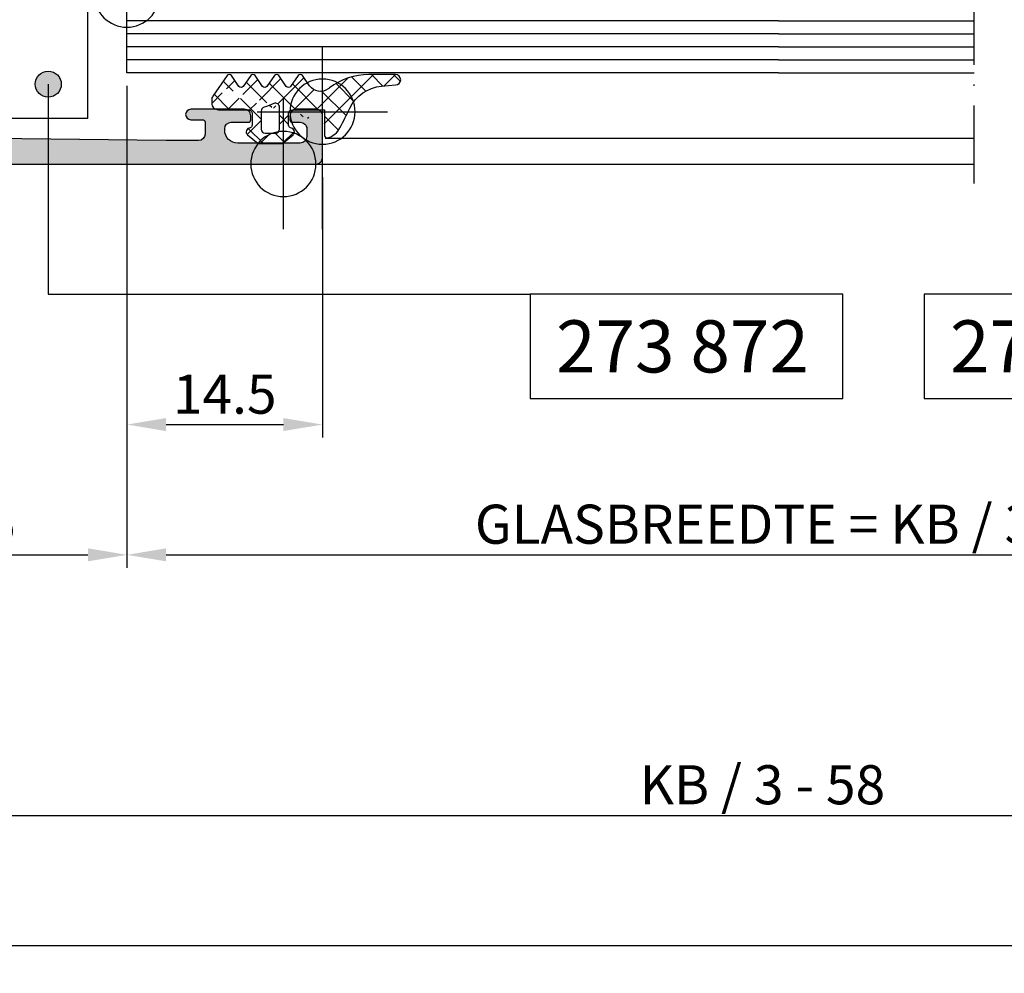
# Model space of a CAD drawing. Extents: x -538 to 8152, y -529 to 1760.
# Drawn here: x -485 to -409, y -117 to -44 of the extents above; entities that cross this region are included whole.
import ezdxf

# ---------------------------------------------------------------- set-up
doc = ezdxf.new("R2010")
doc.units = 0
doc.header["$PDMODE"] = 2
doc.header["$PDSIZE"] = 5
doc.linetypes.add('ACAD_ISO10W100', pattern=[18, 12, -3, 0, -3])
doc.layers.get('0').update_dxf_attribs({"color": 31, "linetype": 'ZIGZAG'})
doc.layers.get('DEFPOINTS').update_dxf_attribs({"color": 31, "linetype": 'ZIGZAG'})
doc.layers.add('RE_CONS', color=3, linetype='ZIGZAG', plot=False)
for name, color, linetype in [('RE_DIM1', 7, 'CONTINUOUS'), ('RE_DRAW1', 31, 'ZIGZAG'), ('RE_HATCH', 31, 'CONTINUOUS'), ('RE_TXT', 31, 'ZIGZAG')]:
    doc.layers.add(name, color=color, linetype=linetype)
doc.styles.add('ALCOA1', font='ARIAL.TTF')
doc.styles.add('REYNOLDS1', font='ARIAL.TTF')
doc.linetypes.add('ZIGZAG', pattern='A,0.00254,-5.08,[131,ltypeshp.shx,S=5.08,R=0,X=-5.08,Y=0],-10.16,[131,ltypeshp.shx,S=5.08,R=180,X=5.08,Y=0],-5.08', length=20.32254)
doc.dimstyles.new('ALCOA1', dxfattribs={"dimscale": 0, "dimtxt": 3, "dimasz": 3, "dimexe": 1, "dimexo": 1, "dimgap": 0.8, "dimtad": 1, "dimdec": 1, "dimdsep": 46, "dimtxsty": 'ALCOA1', "dimcen": 2.5, "dimclrd": 7, "dimclre": 7, "dimclrt": 2, "dimadec": 0, "dimazin": 0, "dimtfac": 0.7, "dimtdec": 1, "dimtmove": 0, "dimatfit": 3, "dimfxl": 0, "dimtolj": 1, "dimtzin": 0, "dimarcsym": 0})

# ---------------------------------------------------------------- blocks, each defined once
blk = doc.blocks.new('*D23')
at = {"layer": 'DEFPOINTS', "color": 0, "linetype": 'Continuous', "ltscale": 0.25}
for p in [(-476.6936801679764, -48.32231077547601), (-369.1919455889504, -48.32231077547684), (-369.1919455889504, -85.32231077547553)]:
    blk.add_point(p, dxfattribs=at)
at = {"layer": 'RE_DIM1', "color": 7, "linetype": 'Continuous', "lineweight": -2, "ltscale": 0.25}
for p, q in [((-476.6936801679764, -49.32231077547601), (-476.6936801679764, -86.32231077547553)), ((-369.1919455889504, -49.32231077547684), (-369.1919455889504, -86.32231077547553)), ((-473.6936801679764, -85.32231077547553), (-372.1919455889504, -85.32231077547553))]:
    blk.add_line(p, q, dxfattribs=at)
at = {"layer": 'RE_DIM1', "color": 7, "linetype": 'Continuous', "ltscale": 0.25}
for points in [[(-473.6936801679764, -84.82231077547553), (-473.6936801679764, -85.82231077547553), (-476.6936801679764, -85.32231077547553)], [(-372.1919455889504, -84.82231077547553), (-372.1919455889504, -85.82231077547553), (-369.1919455889504, -85.32231077547553)]]:
    blk.add_solid(points, dxfattribs=at)
at = {"layer": 'RE_DIM1', "color": 2, "linetype": 'Continuous', "ltscale": 0.25, "insert": (-422.9428128784634, -82.97012796510718), "char_height": 3, "attachment_point": 5, "style": 'ALCOA1'}
blk.add_mtext('\\A1;GLASBREEDTE = KB / 3 - 98.5', dxfattribs=at)
blk = doc.blocks.new('*D25')
at = {"layer": 'DEFPOINTS', "color": 0, "linetype": 'Continuous', "ltscale": 0.25}
for p in [(-476.6936801679764, -48.32231077547601), (-461.6936801679763, -55.32231077547601), (-461.6936801679763, -75.32231077547553)]:
    blk.add_point(p, dxfattribs=at)
at = {"layer": 'RE_DIM1', "color": 7, "linetype": 'Continuous', "lineweight": -2, "ltscale": 0.25}
for p, q in [((-476.6936801679764, -49.32231077547601), (-476.6936801679764, -76.32231077547553)), ((-461.6936801679763, -56.32231077547601), (-461.6936801679763, -76.32231077547553)), ((-473.6936801679764, -75.32231077547553), (-464.6936801679763, -75.32231077547553))]:
    blk.add_line(p, q, dxfattribs=at)
at = {"layer": 'RE_DIM1', "color": 7, "linetype": 'Continuous', "ltscale": 0.25}
for points in [[(-473.6936801679764, -74.82231077547553), (-473.6936801679764, -75.82231077547553), (-476.6936801679764, -75.32231077547553)], [(-464.6936801679763, -74.82231077547553), (-464.6936801679763, -75.82231077547553), (-461.6936801679763, -75.32231077547553)]]:
    blk.add_solid(points, dxfattribs=at)
at = {"layer": 'RE_DIM1', "color": 2, "linetype": 'Continuous', "ltscale": 0.25, "insert": (-469.1936801679764, -72.99059181231046), "char_height": 3, "attachment_point": 5, "style": 'ALCOA1'}
blk.add_mtext('\\A1;14.5', dxfattribs=at)
blk = doc.blocks.new('refpunten1')
at = {"layer": 'RE_CONS', "color": 3}
blk.add_point((0, 0), dxfattribs=at)
blk = doc.blocks.new('A$C131C4D2B')
at = {"layer": 'RE_DRAW1', "color": 7, "linetype": 'Continuous'}
for p, q in [((1.000000000000114, -50), (1, 0)), ((2.000000000000114, -50), (2, 0)), ((3.000000000000114, -50), (3, 0))]:
    blk.add_line(p, q, dxfattribs=at)
at = {"layer": 'RE_DRAW1', "color": 2, "linetype": 'Continuous'}
blk.add_lwpolyline([(1.13686837721616e-13, -50), (0, 0), (4, 0), (4.000000000000114, -50)], dxfattribs=at)
at = {"layer": 'RE_CONS', "color": 3, "linetype": 'Continuous', "extrusion": (0, 0, -1), "zscale": -1, "rotation": 180}
for p in [(0, 0), (-4, 0)]:
    blk.add_blockref('refpunten1', p, dxfattribs=at)
blk = doc.blocks.new('refpunten2')
at = {"layer": 'RE_CONS', "color": 3}
blk.add_circle((0, 0), 2.5, dxfattribs=at)
blk = doc.blocks.new('A$C0AC02654')
at = {"layer": 'RE_DRAW1', "color": 7, "linetype": 'Continuous'}
for p, q in [((8.000000000000114, -37.99999999999994), (8, 12.00000000000006)), ((9.000000000000114, -37.99999999999994), (9, 12.00000000000006)), ((10.00000000000011, -37.99999999999994), (10, 12.00000000000006)), ((11.00000000000011, -37.99999999999994), (11, 12.00000000000006)), ((12.00000000000011, -37.99999999999994), (12, 12.00000000000006))]:
    blk.add_line(p, q, dxfattribs=at)
at = {"layer": 'RE_DRAW1', "color": 2, "linetype": 'Continuous'}
blk.add_lwpolyline([(7.000000000000114, -37.99999999999994), (7, 12.00000000000006), (13, 12.00000000000006), (13.00000000000011, -37.99999999999994)], dxfattribs=at)
at = {"layer": 'RE_CONS', "color": 3, "linetype": 'Continuous', "extrusion": (0, 0, -1), "zscale": -1, "rotation": 180}
for name, p in [('refpunten1', (-13, 12.00000000000006)), ('refpunten2', (0, 0)), ('refpunten1', (0, 0))]:
    blk.add_blockref(name, p, dxfattribs=at)
blk = doc.blocks.new('CA15block')
at = {"layer": 'RE_HATCH', "linetype": 'Continuous'}
h = blk.add_hatch(color=2, dxfattribs=at)
h.paths.add_polyline_path([(2.000000000000085, 7.5), (5.684341886080801e-14, 9.500000000000028), (-2.842170943040401e-14, 14.5), (6.30000000000004, 14.5), (7.5, 13.30000000000001), (8.699999999999989, 14.5), (15, 14.49999999999997), (15, 9.5), (13.00000000000009, 7.5)])
h.paths.add_polyline_path([(13, 9.500000000000028), (13, 8.500000000000028), (2, 8.500000000000028), (2, 9.500000000000028), (1, 9.500000000000028), (1, 13.00000000000003), (14.00000000000003, 13.00000000000003), (14, 9.500000000000028)], flags=16)
at = {"color": 7, "linetype": 'Continuous'}
for p, q in [((0, 8.999999999999972), (0.5000000000001137, 8.999999999999972)), ((0, 8.399999999999977), (1.100000000000108, 8.399999999999977)), ((13.90000000000003, 8.399999999999977), (15, 8.399999999999977)), ((14.5, 8.999999999999972), (15, 8.999999999999972)), ((0, 7.799999999999983), (1.700000000000102, 7.799999999999983)), ((13.30000000000007, 7.799999999999983), (15, 7.799999999999983)), ((0, 7.199999999999989), (15, 7.199999999999989)), ((0, 6.599999999999994), (15, 6.599999999999994)), ((0, 5.999999999999972), (15, 5.999999999999972)), ((0, 5.399999999999977), (15, 5.399999999999977)), ((0, 4.799999999999983), (15, 4.799999999999983)), ((0, 4.199999999999989), (15, 4.199999999999989)), ((0, 3.599999999999994), (15, 3.599999999999994)), ((0, 3), (15, 3)), ((0, 2.400000000000006), (15, 2.400000000000006)), ((0, 1.799999999999983), (15, 1.799999999999983)), ((0, 1.199999999999989), (15, 1.199999999999989)), ((0, 0.5999999999999943), (15, 0.5999999999999943))]:
    blk.add_line(p, q, dxfattribs=at)
at = {"color": 2, "linetype": 'Continuous'}
blk.add_line((0, 0), (15, 0), dxfattribs=at)
at = {"color": 7, "linetype": 'Continuous'}
for centre in [(2.625, 12.19999900000002), (4.25, 12.19999900000002), (5.875, 12.19999900000002), (7.498778000000016, 12.19999900000005), (9.125, 12.19999900000002), (10.75, 12.19999900000002), (12.37378000000001, 12.19999900000005), (2.626219999999989, 10.749999), (4.25, 10.749999), (5.875, 10.749999), (7.498778000000016, 10.74999900000003), (9.125, 10.749999), (10.75, 10.749999), (12.375, 10.74999900000003), (2.626219999999989, 9.299999000000014), (4.25, 9.299999000000014), (5.875, 9.299999000000014), (7.498778000000016, 9.299999000000042), (9.125, 9.299999000000014), (10.75, 9.299999000000014), (12.375, 9.299999000000014)]:
    blk.add_circle(centre, 0.5, dxfattribs=at)
for centre, start, end in [((1, 12.19999900000002), 270, 90), ((13.99878000000001, 12.19999900000005), 89.86019815926511, 270.1398018407349), ((1.001219999999989, 10.749999), 269.8601981592651, 90.13980184073489), ((14, 10.74999900000003), 90, 270)]:
    blk.add_arc(centre, 0.5, start, end, dxfattribs=at)
at = {"layer": 'RE_DRAW1', "color": 2, "linetype": 'Continuous'}
for points in [[(2.000000000000085, 7.5), (5.684341886080801e-14, 9.500000000000028), (-2.842170943040401e-14, 14.5), (6.30000000000004, 14.5), (7.5, 13.30000000000001), (8.699999999999989, 14.5), (15, 14.49999999999997), (15, 9.5), (13.00000000000009, 7.5)], [(13, 9.500000000000028), (13, 8.500000000000028), (2, 8.500000000000028), (2, 9.500000000000028), (1, 9.500000000000028), (1, 13.00000000000003), (14.00000000000003, 13.00000000000003), (14, 9.500000000000028)]]:
    blk.add_lwpolyline(points, close=True, dxfattribs=at)
at = {"layer": 'RE_CONS', "color": 3, "linetype": 'Continuous'}
for name, p in [('refpunten2', (0, 0)), ('refpunten1', (0, 0)), ('refpunten1', (15, 0))]:
    blk.add_blockref(name, p, dxfattribs=at)
blk = doc.blocks.new('A$C20F95610')
at = {"layer": 'RE_CONS', "color": 3, "linetype": 'Continuous', "extrusion": (0, 0, -1), "zscale": -1, "rotation": 180}
blk.add_blockref('refpunten2', (-21, -3), dxfattribs=at)
at = {"layer": 'RE_DRAW1', "color": 7, "linetype": 'Continuous', "xscale": -1, "rotation": 180}
blk.add_blockref('CA15block', (13, 12), dxfattribs=at)
at = {"layer": 'RE_DRAW1', "color": 7, "linetype": 'Continuous', "ltscale": 0.25}
for name, p in [('A$C0AC02654', (0, 0)), ('A$C131C4D2B', (28, 12))]:
    blk.add_blockref(name, p, dxfattribs=at)
blk = doc.blocks.new('punt2mmblock')
at = {"layer": 'RE_HATCH', "linetype": 'Continuous'}
blk.add_hatch(color=2, dxfattribs=at).paths.add_polyline_path([(-1, 0, 1), (1, 0, 1)])
at = {"color": 2, "linetype": 'Continuous'}
blk.add_circle((0, 0), 1, dxfattribs=at)
blk = doc.blocks.new('partnumberLblock')
at = {"color": 2, "linetype": 'Continuous'}
blk.add_lwpolyline([(-24, 8), (-24, 0), (0, 0), (0, 8)], close=True, dxfattribs=at)
at = {"layer": 'RE_TXT', "color": 2, "linetype": 'Continuous', "style": 'REYNOLDS1'}
blk.add_attdef('PARTN.', (-22, 2), '', height=4, dxfattribs=at)
blk = doc.blocks.new('S271031block')
at = {"layer": 'RE_DRAW1', "linetype": 'Continuous', "ltscale": 0.25}
h = blk.add_hatch(dxfattribs=at)
h.set_pattern_fill('U', scale=1.2, angle=45, style=0, double=1, pattern_type=0)
h.set_pattern_definition([(45, (-354.0046391301262, -386.5852695973608), (-0.848528137423857, 0.848528137423857), []), (135, (-354.0046391301262, -386.5852695973608), (-0.848528137423857, -0.8485281374238569), [])])
edge = h.paths.add_edge_path(flags=16)
edge.add_arc((0.3499999999985732, -3.599999999999966), 0.2999999999997272, -24.507041529822118, 89.99999999994031, ccw=False)
edge.add_arc((5.991443854322114, -6.171791445366864), 5.899999999996021, 155.4929584702724, 163.3949510906397)
edge.add_arc((0.04999999999878924, -4.399999999999977), 0.30000000000008, 270.0000000000271, 343.39495109067207, ccw=False)
edge.add_line((0.04999999999893134, -4.700000000000045), (-1.350000000001046, -4.700000000000045))
edge.add_arc((-1.350000000000932, -4.399999999999977), 0.3000000000000682, 179.9999999999783, 269.9999999999783, ccw=False)
edge.add_line((-1.650000000001, -4.399999999999864), (-1.650000000001, -3.599999999999909))
edge.add_arc((-1.350000000001046, -3.599999999999909), 0.2999999999999545, 90, 180, ccw=False)
edge.add_line((-1.350000000001046, -3.299999999999955), (0.3499999999988859, -3.300000000000239))
edge = h.paths.add_edge_path()
edge.add_arc((21.8441702243116, -43.01229734435401), 49.9999999999989, 115.57048113220941, 117.49627856794231, ccw=False)
edge.add_arc((-1.031746277214381, 4.796618604609876), 2.999999999999986, 295.570481132212, 355.0000000000012)
edge.add_line((1.95683781706083, 4.535151376366969), (2.050000000000011, 5.600000000366322))
edge.add_arc((2.449999999999989, 5.599999999999966), 0.3999999999999773, 0, 179.9999999475234, ccw=False)
edge.add_line((2.849999999999966, 5.599999999999966), (2.850000000000023, 3.567099220875434))
edge.add_arc((-2.149999999999864, 3.567099220875775), 4.999999999999886, 322.7552480878561, 359.9999999999961, ccw=False)
edge.add_arc((8.994804187345437, -4.905995823187823), 9.000000000000249, 142.7552480878628, 143.668291031595)
edge.add_arc((2.54999999999859, -0.1663229455767805), 0.9999999999999246, 143.6682910316293, 235.0000000000197)
edge.add_line((1.97642356364787, -0.9854749898659065), (2.764715287269269, -1.537442797053757))
edge.add_arc((2.649999999999238, -1.701273205912116), 0.2000000000003571, -54.99999999983129, 55.00000000013421, ccw=False)
edge.add_line((2.764715287270121, -1.865103614769851), (1.935284712728901, -2.44587715548505))
edge.add_arc((2.049999999998988, -2.609707564342898), 0.1999999999999706, 124.9999999999632, 235.0000000001275)
edge.add_line((1.935284712729128, -2.773537973200973), (2.764715287269382, -3.354311513914695))
edge.add_arc((2.649999999999181, -3.518141922773225), 0.2000000000005946, -54.99999999985539, 55.00000000012221, ccw=False)
edge.add_line((2.764715287270121, -3.681972331631187), (1.935284712728901, -4.262745872345704))
edge.add_arc((2.049999999998988, -4.426576281203666), 0.2000000000000638, 124.9999999999445, 235.0000000001462)
edge.add_line((1.935284712729128, -4.590406690061855), (2.764715287269269, -5.171180230775519))
edge.add_arc((2.649999999999125, -5.335010639634106), 0.2000000000006086, -54.999999999841975, 55.000000000144894, ccw=False)
edge.add_line((2.764715287270121, -5.498841048492068), (1.935284712728901, -6.07961458920704))
edge.add_arc((2.049999999998988, -6.243444998064433), 0.1999999999995981, 125.0000000000379, 235.0000000000528)
edge.add_line((1.935284712729128, -6.407275406922054), (2.764715287269155, -6.988048947636742))
edge.add_arc((2.649999999999068, -7.151879356495215), 0.2000000000004828, -54.99999999979133, 55.00000000013961, ccw=False)
edge.add_line((2.764715287270121, -7.315709765352949), (1.202512372990611, -8.40957602214462))
edge.add_arc((0.9157241548151092, -8.00000000000017), 0.4999999999999499, 270.000000000013, 305.0000000000011, ccw=False)
edge.add_line((0.9157241548152228, -8.500000000000114), (0.6499999999990678, -8.500000000000114))
edge.add_arc((0.6499999999990678, -8), 0.5000000000001137, 178.4003073597026, 270, ccw=False)
edge.add_line((0.1501948675939957, -7.986041861812055), (0.1499933408059633, -5.701998867566999))
edge.add_arc((-0.1500000000011141, -5.700000000000045), 0.3000000000002359, 359.6182415906861, 450)
edge.add_line((-0.1500000000011141, -5.399999999999807), (-1.045759369418192, -5.399999999999864))
edge.add_arc((-1.04575936941805, -5.599999999999795), 0.1999999999999318, 90.00000000004071, 164.999999999933)
edge.add_line((-1.238944534675738, -5.548236190979082), (-1.26022225211409, -5.627645713531138))
edge.add_arc((-1.550000000000693, -5.549999999999898), 0.3000000000000119, 269.99999999992394, 344.999999999905, ccw=False)
edge.add_arc((-1.550000000001347, -5.549999999999841), 0.3000000000000682, 220.000000000026, 270.0000000000489, ccw=False)
edge.add_line((-1.77981333293701, -5.742836282905955), (-2.450000000000955, -4.944138914722771))
edge.add_line((-2.450000000000955, -4.944138914722771), (-2.450000000000955, -3.055861085277002))
edge.add_line((-2.450000000000955, -3.055861085277002), (-1.779813332937238, -2.257163717094045))
edge.add_arc((-1.550000000001489, -2.450000000000387), 0.3000000000002863, 89.999999999924, 139.9999999999512, ccw=False)
edge.add_arc((-1.550000000000836, -2.450000000000216), 0.3000000000001251, 15.000000000067018, 90.00000000004889, ccw=False)
edge.add_line((-1.26022225211409, -2.37235428646909), (-1.238944534675966, -2.451763809020122))
edge.add_arc((-1.045759369418363, -2.400000000000205), 0.1999999999996445, 194.9999999998532, 270.0000000000488)
edge.add_line((-1.045759369418192, -2.599999999999852), (-0.1500000000011141, -2.599999999999909))
edge.add_arc((-0.1500000000011141, -2.299999999999955), 0.2999999999999545, 270, 360)
edge.add_line((0.1499999999988404, -2.299999999999955), (0.1499999999999773, 0.1499999999999773))
edge.add_line((0.1499999999999773, 0.1499999999999773), (-1.817475144689922, 0.1499999999999773))
edge.add_arc((-1.817475144689979, 0.3499999999999091), 0.1999999999999318, 164.3815017243431, 270.00000000001626, ccw=False)
edge.add_arc((-0.5654767421343365, -5.684341886080801e-13), 1.500000000000794, 116.7368538245995, 164.3815017243405, ccw=False)
edge.add_line((1.935284712729128, -7.896483306068149), (1.570533226056, -8.15188504660938))
at = {"layer": 'RE_DRAW1', "color": 2}
blk.add_lwpolyline([(-1.240379765965315, 1.339743778307934, -0.008403074271621805), (0.2631169209853397, 2.090453550894949, 0.2652830556042692), (1.95683781706083, 4.535151376366969), (2.050000000000011, 5.600000000366322, -0.9999999995420551), (2.849999999999966, 5.599999999999966), (2.850000000000023, 3.567099220875434, -0.1639567898610511), (1.83028720976597, 0.5409938479957077, 0.003983922471981731), (1.744399476579929, 0.4261361641239887, 0.4210376949413119), (1.97642356364787, -0.9854749898659065), (2.764715287269269, -1.537442797053757, -0.520567050551555), (2.764715287270121, -1.865103614769851), (1.935284712728901, -2.44587715548505, 0.5205670505526574), (1.935284712729128, -2.773537973200973), (2.764715287269382, -3.354311513914695, -0.520567050551622), (2.764715287270121, -3.681972331631187), (1.935284712728901, -4.262745872345704, 0.5205670505528647), (1.935284712729128, -4.590406690061855), (2.764715287269269, -5.171180230775519, -0.5205670505516736), (2.764715287270121, -5.498841048492068), (1.935284712728901, -6.07961458920704, 0.5205670505518285), (1.935284712729128, -6.407275406922054), (2.764715287269155, -6.988048947636742, -0.5205670505513629), (2.764715287270121, -7.315709765352949), (1.202512372990611, -8.40957602214462, -0.1539147210597757), (0.9157241548152228, -8.500000000000114), (0.6499999999990678, -8.500000000000114, -0.4224149578769871), (0.1501948675939957, -7.986041861812055), (0.1499933408059633, -5.701998867566999, 0.4161664418996971), (-0.1500000000011141, -5.399999999999807), (-1.045759369418192, -5.399999999999864, 0.3394542588628219), (-1.238944534675738, -5.548236190979082), (-1.26022225211409, -5.627645713531138, -0.3394542588632835), (-1.550000000001091, -5.849999999999909, -0.2216946626430531), (-1.77981333293701, -5.742836282905955), (-2.450000000000955, -4.944138914722771), (-2.450000000000955, -3.055861085277002), (-1.779813332937238, -2.257163717094045, -0.2216946626430642), (-1.550000000001091, -2.150000000000091, -0.3394542588632679), (-1.26022225211409, -2.37235428646909), (-1.238944534675966, -2.451763809020122, 0.3394542588643279), (-1.045759369418192, -2.599999999999852), (-0.1500000000011141, -2.599999999999909, 0.414213562373095), (0.1499999999988404, -2.299999999999955), (0.1499999999999773, 0.1499999999999773), (-1.817475144689922, 0.1499999999999773, -0.4965049182825013), (-2.010090283544514, 0.4038461538460751, -0.2109365254853564), (-1.240317052871092, 1.339623288467919)], format="xyb", dxfattribs=at)
blk.add_lwpolyline([(0.3499999999988859, -3.300000000000239, -0.545823748908406), (0.6229730897236436, -3.724441521550375, 0.03449261650565275), (0.3374892187566729, -4.485731844130555, -0.3316623183139399), (0.04999999999893134, -4.700000000000045), (-1.350000000001046, -4.700000000000045, -0.414213562373095), (-1.650000000001, -4.399999999999864), (-1.650000000001, -3.599999999999909, -0.414213562373095), (-1.350000000001046, -3.299999999999955)], format="xyb", close=True, dxfattribs=at)
at = {"layer": 'RE_CONS', "color": 3, "linetype": 'Continuous', "ltscale": 0.25}
for name in ['refpunten2', 'refpunten1']:
    blk.add_blockref(name, (0, 0), dxfattribs=at)
blk = doc.blocks.new('*D73')
at = {"layer": 'DEFPOINTS', "color": 0, "linetype": 'Continuous', "ltscale": 0.25}
for p in [(-501.6936801679705, -44.62231077547818), (-476.6936801679763, -48.32231077547601), (-476.6936801679763, -85.32231077547553)]:
    blk.add_point(p, dxfattribs=at)
at = {"layer": 'RE_DIM1', "color": 7, "linetype": 'Continuous', "lineweight": -2, "ltscale": 0.25}
for p, q in [((-501.6936801679705, -45.62231077547818), (-501.6936801679705, -86.32231077547553)), ((-476.6936801679763, -49.32231077547601), (-476.6936801679763, -86.32231077547553)), ((-498.6936801679705, -85.32231077547553), (-479.6936801679763, -85.32231077547553))]:
    blk.add_line(p, q, dxfattribs=at)
at = {"layer": 'RE_DIM1', "color": 7, "linetype": 'Continuous', "ltscale": 0.25}
for points in [[(-498.6936801679705, -84.82231077547553), (-498.6936801679705, -85.82231077547553), (-501.6936801679705, -85.32231077547553)], [(-479.6936801679763, -84.82231077547553), (-479.6936801679763, -85.82231077547553), (-476.6936801679763, -85.32231077547553)]]:
    blk.add_solid(points, dxfattribs=at)
at = {"layer": 'RE_DIM1', "color": 2, "linetype": 'Continuous', "ltscale": 0.25, "insert": (-489.1936801679734, -82.99059181231046), "char_height": 3, "attachment_point": 5, "style": 'ALCOA1'}
blk.add_mtext('\\A1;25.5', dxfattribs=at)
blk = doc.blocks.new('*D74')
at = {"layer": 'DEFPOINTS', "color": 0, "linetype": 'Continuous', "ltscale": 0.25}
for p in [(-501.6936801679762, -52.54032731805903), (63.18909456476669, -55.32231077547606), (-501.6936801679762, -115.3223107754755)]:
    blk.add_point(p, dxfattribs=at)
at = {"layer": 'RE_DIM1', "color": 7, "linetype": 'Continuous', "lineweight": -2, "ltscale": 0.25}
for p, q in [((-501.6936801679762, -53.54032731805903), (-501.6936801679762, -116.3223107754755)), ((63.18909456476669, -56.32231077547606), (63.18909456476668, -116.3223107754755)), ((60.18909456476668, -115.3223107754755), (-498.6936801679762, -115.3223107754755))]:
    blk.add_line(p, q, dxfattribs=at)
at = {"layer": 'RE_DIM1', "color": 7, "linetype": 'Continuous', "ltscale": 0.25}
for points in [[(-498.6936801679762, -114.8223107754755), (-498.6936801679762, -115.8223107754755), (-501.6936801679762, -115.3223107754755)], [(60.18909456476668, -114.8223107754755), (60.18909456476668, -115.8223107754755), (63.18909456476668, -115.3223107754755)]]:
    blk.add_solid(points, dxfattribs=at)
at = {"layer": 'RE_DIM1', "color": 2, "linetype": 'Continuous', "ltscale": 0.25, "insert": (-219.2522928016048, -112.9701279651072), "char_height": 3, "attachment_point": 5, "style": 'ALCOA1'}
blk.add_mtext('\\A1;KOZIJNBREEDTE  KB', dxfattribs=at)
blk = doc.blocks.new('A$C398F1CDC')
at = {"layer": 'RE_DRAW1', "color": 7, "linetype": 'Continuous', "ltscale": 0.25}
for p, q in [((7.881257505812755, -1.274558826480643e-06), (7.881257505812755, 19.99999872544117)), ((17.88125750581275, 19.99999872544117), (7.881257505812755, 19.99999872544117)), ((17.88125750581281, -1.274558940167481e-06), (17.88125750581275, 19.99999872544117)), ((6.081257505812744, 14.09999872544114), (0.881257505812755, 11.09999872544108)), ((6.081257505812744, 14.09999872544114), (6.081257505812744, 10.59999872544108)), ((7.881257505812755, 12.99999872544106), (6.081257505812744, 12.99999872544117)), ((0.881257505812755, 11.09999872544108), (0.881257505812755, 10.59999872544103)), ((7.881257505812755, 10.59999872544114), (0.881257505812755, 10.59999872544103)), ((7.881257505812755, 9.399998725441094), (0.881257505812755, 9.399998725441208)), ((0.881257505812755, 8.89999872544115), (0.881257505812755, 9.399998725441208)), ((6.081257505812744, 5.899998725441094), (6.081257505812744, 9.39999872544115)), ((6.081257505812744, 5.899998725441094), (0.881257505812755, 8.89999872544115)), ((7.881257505812755, 6.999998725441174), (6.081257505812744, 6.99999872544106)), ((17.88125750581281, -1.274558940167481e-06), (7.881257505812755, -1.274558826480643e-06))]:
    blk.add_line(p, q, dxfattribs=at)
at = {"layer": 'RE_DRAW1', "color": 7, "linetype": 'ACAD_ISO10W100', "ltscale": 0.25}
blk.add_line((19.10750130306133, 9.999998725441117), (1.268030928258668e-06, 9.999998725441117), dxfattribs=at)
blk = doc.blocks.new('P-71961block')
at = {"layer": 'RE_HATCH', "linetype": 'Continuous', "ltscale": 0.25}
h = blk.add_hatch(color=2, dxfattribs=at)
h.paths.add_polyline_path([(-0.1250000000003126, -3.358773324025378), (-0.07500000000035811, -3.329905810566061, 0.5773502691903342), (-0.07500000000038654, -3.070098189430837), (-0.1250000000003126, -3.041230675971292, -0.2679491924311957), (-0.2000000000003581, -2.911326865403453), (-0.2000000000003581, -2.588677134593127, -0.2679491924312325), (-0.1250000000002842, -2.458773324025515), (-0.07500000000035811, -2.42990581056597, 0.5773502691903342), (-0.07500000000038654, -2.170098189430746), (-0.1250000000003126, -2.141230675971201, -0.2679491924311515), (-0.2000000000001307, -2.011326865403589), (-0.2000000000003581, -1.688677134593036, -0.2679491924312325), (-0.1250000000002842, -1.558773324025424), (-0.07500000000035811, -1.529905810566106, 0.5773502691895184), (-0.07500000000032969, -1.270098189430655), (-0.1250000000003126, -1.24123067597111, -0.2679491924314075), (-0.2000000000003581, -1.111326865403498), (-0.2000000000003581, -0.788677134593172, -0.2679491924311958), (-0.1250000000003126, -0.6587733240253328), (-0.07500000000035811, -0.6299058105660151, 0.5773502691895184), (-0.07500000000032969, -0.3700981894305642), (-0.1250000000003126, -0.3412306759712465, -0.2679491924309634), (-0.2000000000001307, -0.2113268654036347), (-0.2000000000001307, 0.1000000000183263, -0.8430389971003864), (0.3828427124737459, 0.2000000000183491, 0.3178372451959752), (0.5242640687110054, 0.1000000000185537), (0.7399999999994975, 0.1000000000188379), (2.102211969846991, -0.6864734474663692, 1.07734641475988), (2.499999999998778, -0.7161364737546592), (2.500000000006509, 2.699999999993224, 0.4142135623736277), (2.200000000006696, 2.999999999993918), (-22.54174243050019, 3.000000000002956, 0.2982166266980636), (-22.72504545829815, 2.880000000002951, -0.6546536707086617), (-23.27495454169332, 2.880000000003804, 0.2982166266989744), (-23.4582575694912, 3.000000000003979), (-30.70621093901863, 3.00000000000432, -0.4105573083776081), (-31.20617188109645, 3.49375048822867), (-31.39999999999429, 19.0000000000133), (-31.39999999999381, 21.49999999999795, -0.4142135623729619), (-30.89999999999426, 21.99999999999773), (-29.99999999999417, 21.9999999999975, -0.4142135623730951), (-29.7999999999947, 21.79999999999757), (-29.7999999999939, 20.89999999999804, 1), (-28.99999999999463, 20.89999999999793), (-28.99999999999463, 24.99999999999841, 0.4142135623731616), (-29.49999999999451, 25.49999999999829), (-29.79999999999345, 25.4999999999975, 0.4142135623737611), (-29.99999999999361, 25.29999999999757), (-29.99999999999326, 23.99999999999841, -0.4142135623728287), (-30.49999999999463, 23.49999999999795), (-30.59999999999408, 23.49999999999841, -0.414213562372962), (-31.59999999999397, 24.49999999999795), (-31.59999999999454, 29.29999999999859, -0.4142135623723624), (-31.09999999999397, 29.79999999999825), (-30.49999999999326, 29.79999999999814, -0.4142135623734279), (-29.99999999999361, 29.29999999999791), (-29.99999999999372, 28.69999999999777, 0.4142135623732282), (-29.79999999999376, 28.49999999999784), (-29.49999999999417, 28.49999999999795, 0.4142135623730285), (-28.99999999999451, 28.99999999999773), (-28.99999999999463, 30.49999999999841, 0.4142135623731616), (-29.49999999999451, 30.99999999999829), (-32.69999999999445, 30.9999999999975, 0.4142135623732282), (-33.19999999999445, 30.49999999999727), (-33.19999999999453, -30.50000000000273, 0.4142135623732281), (-32.6999999999945, -31.00000000000296), (-23.49999999999559, -31.00000000000318, 0.4142135623732949), (-22.99999999999548, -30.50000000000341), (-22.99999999999559, -29.00000000000273, 0.4507037343382002), (-23.56132503001862, -28.50377501001083, 0.4724298937577662), (-23.79999999999566, -28.7000000000026), (-23.79999999999578, -29.30000000000246, -0.4142135623732283), (-24.29999999999623, -29.80000000000314), (-24.89999999999523, -29.80000000000246, -0.4142135623731616), (-25.39999999999512, -29.30000000000246), (-25.39999999999523, -24.70000000000255, -0.414213562372962), (-24.89999999999523, -24.20000000000277), (-24.29999999999578, -24.20000000000255, -0.4142135623728953), (-23.79999999999566, -24.70000000000277), (-23.79999999999578, -25.30000000000246, 0.4724298937615517), (-23.56132503001734, -25.49622498999503, 0.4507037343374323), (-22.99999999999605, -25.00000000000296), (-22.99999999999645, -4.500000000003411, -0.414213562372962), (-22.49999999999599, -4.000000000003183), (-18.99999999997371, -4.000000000003183, -0.4142135623730951), (-18.49999999997371, -4.500000000003183), (-18.49999999997371, -6.999999999998408, -0.4142135623730951), (-18.99999999997371, -7.499999999998408, 0.4142135623730951), (-19.49999999997371, -7.999999999998408), (-19.49999999997371, -8.49999999999659, 0.4142135623730951), (-18.99999999997371, -8.99999999999659), (-17.49999999997371, -8.99999999999659, 0.414213562372962), (-16.99999999997371, -8.499999999996817), (-16.99999999997212, -4.500000000002728, -0.414213562372962), (-16.49999999997212, -4.000000000002956), (-15.99999999997212, -4.000000000002956, -0.4142135623732281), (-15.49999999997209, -4.500000000003183), (-15.49999999997235, -5.10000000000332, 0.4142135623731616), (-14.99999999997246, -5.600000000003547), (-12.45825756948997, -5.600000000004002, 0.2982166266981252), (-12.27495454169181, -5.480000000003827, -0.6546536707082591), (-11.72504545829685, -5.480000000004054, 0.2982166266990829), (-11.54174243049832, -5.600000000004229), (-8.416521327079039, -5.600000000005366, 0.298220838305076), (-7.958260663526033, -5.299992910480114, -0.298220838304952), (-7.499999999973255, -4.999985820954862), (-2.499999999999631, -4.99998582095418, -0.4142135623730951), (-1.999999999999631, -5.49998582095418), (-1.999999999999403, -7.999999999998181, 0.4142135623730284), (-0.9999999999996305, -8.999999999998181), (2.83399161553362, -8.999999999998863, 0.5773493963863624), (3.093799629429725, -8.550000680282551), (2.134324672112967, -6.888131256373526, 0.9366069502078376), (1.776344439747731, -7.064669772468221), (0.001095403194938172, -7.800001999998358), (-0.1000000000002217, -7.800001999998358, -0.414213562373095), (-0.3000000000002672, -7.600001999998312), (-0.3000000000002672, -7.146412161512217, -0.2679491924311958), (-0.2250000000002217, -7.016508350944378), (-0.07500000000035811, -6.92990581056597, 0.5773502691903342), (-0.07500000000038654, -6.670098189430746), (-0.1250000000003126, -6.641230675971201, -0.2679491924312326), (-0.2000000000003581, -6.511326865403589), (-0.2000000000003581, -6.188677134593036, -0.2679491924313215), (-0.1250000000003126, -6.058773324025651), (-0.07500000000035811, -6.029905810566106, 0.5773502691895184), (-0.07500000000032969, -5.770098189430655), (-0.1250000000003126, -5.74123067597111, -0.2679491924312326), (-0.2000000000003581, -5.611326865403498), (-0.2000000000003581, -5.288677134593172, -0.2679491924311958), (-0.1250000000003126, -5.158773324025333), (-0.07500000000035811, -5.129905810566015, 0.5773502691895184), (-0.07500000000032969, -4.870098189430564), (-0.1250000000003126, -4.841230675971246, -0.2679491924314075), (-0.2000000000003581, -4.711326865403635), (-0.2000000000003581, -4.388677134593081, -0.2679491924314074), (-0.1250000000002842, -4.258773324025469), (-0.07500000000035811, -4.229905810565924, 0.5773502691903342), (-0.07500000000038654, -3.970098189430701), (-0.1250000000003126, -3.941230675971156, -0.2679491924314075), (-0.2000000000003581, -3.811326865403544), (-0.2000000000003581, -3.488677134593217, -0.2679491924311958)])
h.paths.add_polyline_path([(-31.29999999999433, -4.000000000003183), (-24.89999999999426, -4.000000000003183, -0.4142135623730951), (-24.39999999999426, -4.500000000003183), (-24.39999999999432, -22.30000000000314, -0.4142135623730951), (-24.89999999999432, -22.80000000000314), (-25.09999999999414, -22.80000000000314, 0.4142135623730729), (-26.59999999999414, -24.30000000000302), (-26.59999999999459, -29.10000000000332, -0.4142135623730951), (-27.09999999999459, -29.60000000000332), (-31.29999999999441, -29.60000000000332, -0.4142135623730951), (-31.79999999999441, -29.10000000000332), (-31.79999999999436, -4.500000000003183, -0.4142135623731117)], flags=16)
h.paths.add_polyline_path([(-31.79999999999436, -2.300000000003138), (-31.79999999999413, 1.30001417904009, -0.4142135623730868), (-31.59999999999422, 1.500014179040136), (-15.49999999999423, 1.50001417904673, -0.414213562373295), (-15.29999999999413, 1.300014179046684), (-15.29999999999413, 0.3811018039577903, 0.4142135623731367), (-15.09999999999405, 0.1811018039577448), (-13.73855844474153, 0.1811018039579722, 0.6120098027075526), (-13.33337477758286, 0.9740628864755081, -0.5381479052260332), (-9.75265957446075, -0.410652463207839, 0.8119800257547435), (-9.752659574460608, -1.389347536802404, -0.5381479052261909), (-13.33337477758525, -2.774062886485183, 0.612009802708186), (-13.73855844474207, -1.981101803969523), (-15.09999999999408, -1.981101803969523, 0.414213562373095), (-15.29999999999413, -2.181101803969568), (-15.29999999999413, -2.300000000003138, -0.414213562373095), (-15.49999999999417, -2.500000000003183), (-31.59999999999431, -2.500000000003183, -0.414213562373095)], flags=16)
h.paths.add_polyline_path([(-7.999999999973483, -2.999985820954578), (-7.999999999973028, -1.692820322754187, -0.2679491924248805), (-7.899999999976899, -1.519615241999531, 0.5773502687751559), (-7.899999999769562, -1.17320508063591, -0.4142135622962519), (-7.973205080219287, -0.899999999835245), (-7.826794919216439, -0.6464101627955188, 0.2679491924310862), (-7.826794919216553, -0.446410162795587), (-7.999999999972545, -0.1464101621450595), (-7.999999999972374, 1.000014179045365, -0.414213562372962), (-7.499999999972346, 1.500014179045138), (-2.499999999993719, 1.500014179045138, -0.4142135623730951), (-1.999999999993719, 1.000014179045138), (-1.999999999993719, -0.8500000000012733, 1), (-1.999999999993719, -1.150000000071088), (-1.999999999993719, -2.999985820954862, -0.4142135623730951), (-2.499999999993719, -3.499985820954862), (-7.499999999973483, -3.499985820954862, -0.4142135623732614)], flags=16)
at = {"layer": 'RE_DRAW1', "color": 2, "linetype": 'Continuous'}
for points in [[(-29.49999999999451, 30.99999999999829, -0.4142135623731616), (-28.99999999999463, 30.49999999999841), (-28.99999999999451, 28.99999999999773, -0.4142135623730284), (-29.49999999999417, 28.49999999999795), (-29.79999999999376, 28.49999999999784, -0.4142135623732282), (-29.99999999999372, 28.69999999999777), (-29.99999999999361, 29.29999999999791, 0.414213562373428), (-30.49999999999326, 29.79999999999814), (-31.09999999999397, 29.79999999999825, 0.4142135623723625), (-31.59999999999454, 29.29999999999859), (-31.59999999999397, 24.49999999999795, 0.4142135623729619), (-30.59999999999408, 23.49999999999841), (-30.49999999999463, 23.49999999999795, 0.4142135623728286), (-29.99999999999326, 23.99999999999841), (-29.99999999999361, 25.29999999999757, -0.414213562373761), (-29.79999999999345, 25.4999999999975), (-29.49999999999451, 25.49999999999829, -0.4142135623731616), (-28.99999999999463, 24.99999999999841), (-28.99999999999463, 20.89999999999793, -0.9999999999993178), (-29.7999999999939, 20.89999999999804), (-29.7999999999947, 21.79999999999757, 0.414213562373095), (-29.99999999999417, 21.9999999999975), (-30.89999999999426, 21.99999999999773, 0.4142135623729619), (-31.39999999999381, 21.49999999999795), (-31.39999999999426, 19.00000000001069), (-31.20617188109645, 3.49375048822867, 0.4105573083776082), (-30.70621093901863, 3.00000000000432), (-23.4582575694912, 3.000000000003979, -0.2982166266992037), (-23.27495454169326, 2.880000000003633, 0.6546536707082388), (-22.72504545829824, 2.880000000002724, -0.2982166266983823), (-22.54174243050019, 3.000000000002956), (2.200000000006696, 2.999999999993918, -0.4142135623736278), (2.500000000006509, 2.699999999993224), (2.499999999998778, -0.7161364737546592, -1.077346414759881), (2.102211969846991, -0.6864734474663692), (0.7399999999994691, 0.1000000000187811), (0.5242640687110054, 0.1000000000185537, -0.3178372451961748), (0.3828427124737175, 0.2000000000184627, 0.8430389971003114), (-0.2000000000001307, 0.1000000000183263), (-0.2000000000001307, -0.2113268654036347, 0.2679491924309634), (-0.1250000000003126, -0.3412306759712465), (-0.07500000000032969, -0.3700981894305642, -0.5773502691895184), (-0.07500000000035811, -0.6299058105660151), (-0.1250000000003126, -0.6587733240253328, 0.2679491924311958), (-0.2000000000003581, -0.788677134593172), (-0.2000000000003581, -1.111326865403498, 0.2679491924314075), (-0.1250000000003126, -1.24123067597111), (-0.07500000000032969, -1.270098189430655, -0.5773502691895184), (-0.07500000000035811, -1.529905810566106), (-0.1250000000002842, -1.558773324025424, 0.2679491924312326), (-0.2000000000003581, -1.688677134593036), (-0.2000000000001307, -2.011326865403589, 0.2679491924311514), (-0.1250000000003126, -2.141230675971201), (-0.07500000000038654, -2.170098189430746, -0.5773502691903343), (-0.07500000000035811, -2.42990581056597), (-0.1250000000002842, -2.458773324025515, 0.2679491924312326), (-0.2000000000003581, -2.588677134593127), (-0.2000000000003581, -2.911326865403453, 0.2679491924311957), (-0.1250000000003126, -3.041230675971292), (-0.07500000000038654, -3.070098189430837, -0.5773502691903343), (-0.07500000000035811, -3.329905810566061), (-0.1250000000003126, -3.358773324025378, 0.2679491924311958), (-0.2000000000003581, -3.488677134593217), (-0.2000000000003581, -3.811326865403544, 0.2679491924314075), (-0.1250000000003126, -3.941230675971156), (-0.07500000000038654, -3.970098189430701, -0.5773502691903343), (-0.07500000000035811, -4.229905810565924), (-0.1250000000002842, -4.258773324025469, 0.2679491924314074), (-0.2000000000003581, -4.388677134593081), (-0.2000000000003581, -4.711326865403635, 0.2679491924314075), (-0.1250000000003126, -4.841230675971246), (-0.07500000000032969, -4.870098189430564, -0.5773502691895184), (-0.07500000000035811, -5.129905810566015), (-0.1250000000003126, -5.158773324025333, 0.2679491924311958), (-0.2000000000003581, -5.288677134593172), (-0.2000000000003581, -5.611326865403498, 0.2679491924312326), (-0.1250000000003126, -5.74123067597111), (-0.07500000000032969, -5.770098189430655, -0.5773502691895184), (-0.07500000000035811, -6.029905810566106), (-0.1250000000003126, -6.058773324025651, 0.2679491924313215), (-0.2000000000003581, -6.188677134593036), (-0.2000000000003581, -6.511326865403589, 0.2679491924312326), (-0.1250000000003126, -6.641230675971201), (-0.07500000000038654, -6.670098189430746, -0.5773502691903343), (-0.07500000000035811, -6.92990581056597), (-0.2250000000002217, -7.016508350944378, 0.2679491924311958), (-0.3000000000002672, -7.146412161512217), (-0.3000000000002672, -7.600001999998312, 0.414213562373095), (-0.1000000000002217, -7.800001999998358), (0.00109540319490975, -7.800001999998358), (1.776344439747731, -7.064669772468221, -0.9366069502078371), (2.134324672112967, -6.888131256373526), (3.093799629429725, -8.550000680282551, -0.5773493963863624), (2.83399161553362, -8.999999999998863), (-0.9999999999996305, -8.999999999998181, -0.4142135623730284), (-1.999999999999403, -7.999999999998181), (-1.999999999999631, -5.49998582095418, 0.414213562373095), (-2.499999999999631, -4.99998582095418), (-7.499999999973255, -4.999985820954862, 0.2982208383049521), (-7.958260663526033, -5.299992910480114, -0.2982208383050759), (-8.416521327079039, -5.600000000005366), (-11.54174243049832, -5.600000000004229, -0.2982166266988149), (-11.72504545829676, -5.480000000004225, 0.6546536707085974), (-12.27495454169184, -5.480000000003827, -0.2982166266980865), (-12.45825756948997, -5.600000000004002), (-14.99999999997246, -5.600000000003547, -0.4142135623731616), (-15.49999999997235, -5.10000000000332), (-15.49999999997209, -4.500000000003183, 0.4142135623732282), (-15.99999999997212, -4.000000000002956), (-16.49999999997212, -4.000000000002956, 0.4142135623729619), (-16.99999999997212, -4.500000000002728), (-16.99999999997371, -8.499999999996817, -0.4142135623729619), (-17.49999999997371, -8.99999999999659), (-18.99999999997371, -8.99999999999659, -0.414213562373095), (-19.49999999997371, -8.49999999999659), (-19.49999999997371, -7.999999999998408, -0.414213562373095), (-18.99999999997371, -7.499999999998408, 0.414213562373095), (-18.49999999997371, -6.999999999998408), (-18.49999999997371, -4.500000000003183, 0.414213562373095), (-18.99999999997371, -4.000000000003183), (-22.49999999999599, -4.000000000003183, 0.4142135623729619), (-22.99999999999645, -4.500000000003411), (-22.99999999999605, -25.00000000000296, -0.4142135623729619), (-23.49999999999559, -25.50000000000273), (-23.5999999999955, -25.50000000000341, -0.414213562373428), (-23.79999999999578, -25.30000000000246), (-23.79999999999566, -24.70000000000277, 0.4142135623728952), (-24.29999999999578, -24.20000000000255), (-24.89999999999523, -24.20000000000277, 0.4142135623729619), (-25.39999999999523, -24.70000000000255), (-25.39999999999512, -29.30000000000246, 0.4142135623731616), (-24.89999999999523, -29.80000000000246), (-24.29999999999623, -29.80000000000314, 0.4142135623732282), (-23.79999999999578, -29.30000000000246), (-23.79999999999566, -28.7000000000026, -0.4142135623723625), (-23.59999999999505, -28.50000000000273), (-23.49999999999559, -28.50000000000296, -0.4142135623729619), (-22.99999999999559, -29.00000000000273), (-22.99999999999548, -30.50000000000341, -0.4142135623732948), (-23.49999999999559, -31.00000000000318), (-32.6999999999945, -31.00000000000296, -0.4142135623732282), (-33.19999999999453, -30.50000000000273), (-33.19999999999445, 30.49999999999727, -0.4142135623732282), (-32.69999999999445, 30.9999999999975)], [(-31.79999999999413, 1.30001417904009, -0.4142135623729619), (-31.59999999999431, 1.500014179040136), (-15.49999999999423, 1.50001417904673, -0.4142135623732948), (-15.29999999999413, 1.300014179046684), (-15.29999999999413, 0.3811018039577903, 0.414213562373095), (-15.09999999999408, 0.1811018039577448), (-13.73855844474153, 0.1811018039579722, 0.6120098027075526), (-13.33337477758286, 0.9740628864755081, -0.5381479052260332), (-9.75265957446075, -0.410652463207839, 0.8119800257547435), (-9.752659574460608, -1.389347536802404, -0.5381479052261909), (-13.33337477758525, -2.774062886485183, 0.6120098027082054), (-13.7385584447421, -1.981101803969523), (-15.09999999999408, -1.981101803969523, 0.414213562373095), (-15.29999999999413, -2.181101803969568), (-15.29999999999413, -2.300000000003138, -0.414213562373095), (-15.49999999999417, -2.500000000003183), (-31.59999999999431, -2.500000000003183, -0.414213562373095), (-31.79999999999436, -2.300000000003138)], [(-24.89999999999426, -4.000000000003183, -0.414213562373095), (-24.39999999999426, -4.500000000003183), (-24.39999999999432, -22.30000000000314, -0.414213562373095), (-24.89999999999432, -22.80000000000314), (-25.09999999999414, -22.80000000000314, 0.414213562373095), (-26.59999999999414, -24.30000000000314), (-26.59999999999459, -29.10000000000332, -0.414213562373095), (-27.09999999999459, -29.60000000000332), (-31.29999999999441, -29.60000000000332, -0.414213562373095), (-31.79999999999441, -29.10000000000332), (-31.79999999999436, -4.500000000003183, -0.414213562373095), (-31.29999999999436, -4.000000000003183)]]:
    blk.add_lwpolyline(points, format="xyb", close=True, dxfattribs=at)
at = {"layer": 'RE_DRAW1', "color": 2, "linetype": 'Continuous', "ltscale": 0.25}
blk.add_lwpolyline([(-7.999999999972488, -0.09282032375932658, 0.1316524973481717), (-7.973205080823703, -0.1928203235963792), (-7.826794919216553, -0.446410162795587, -0.2679491924310862), (-7.826794919216439, -0.6464101627955188), (-7.973205080219287, -0.899999999835245, 0.4142135623025994), (-7.899999999765782, -1.17320508063807, -0.5773502687762928), (-7.899999999981162, -1.519615242002033, 0.267949192418232), (-7.999999999973028, -1.692820322754187), (-7.999999999973483, -2.999985820954635, 0.4142135623732282), (-7.499999999973483, -3.499985820954862), (-2.499999999993719, -3.499985820954862, 0.414213562373095), (-1.999999999993719, -2.999985820954862), (-1.999999999993719, -1.150000000071088, -0.9999999999998862), (-1.999999999993719, -0.8500000000012733), (-1.999999999993719, 1.000014179045138, 0.414213562373095), (-2.499999999993719, 1.500014179045138), (-7.499999999972346, 1.500014179045138, 0.4142135623729619), (-7.999999999972374, 1.000014179045365)], format="xyb", close=True, dxfattribs=at)
at = {"layer": 'RE_CONS', "color": 3, "linetype": 'Continuous', "ltscale": 0.25}
for p in [(-33.19999999999445, 30.99999999999739), (0, 0), (-22.99999999999559, -31.00000000000318)]:
    blk.add_blockref('refpunten1', p, dxfattribs=at)
blk = doc.blocks.new('772083block')
at = {"layer": 'RE_DRAW1', "color": 3, "linetype": 'Continuous', "ltscale": 0.25, "xscale": -1, "rotation": 180}
blk.add_blockref('P-71961block', (33.19999999999447, 30.99999999999739), dxfattribs=at)
blk = doc.blocks.new('*D138')
at = {"layer": 'DEFPOINTS', "color": 0, "linetype": 'Continuous', "ltscale": 0.25}
for p in [(-501.6936801679705, -45.62231077547818), (-354.1919460587392, -92.32231077547505), (-354.1919460587392, -105.3223107754764)]:
    blk.add_point(p, dxfattribs=at)
at = {"layer": 'RE_DIM1', "color": 7, "linetype": 'Continuous', "lineweight": -2, "ltscale": 0.25}
for p, q in [((-501.6936801679705, -46.62231077547818), (-501.6936801679705, -106.3223107754764)), ((-354.1919460587392, -93.32231077547505), (-354.1919460587392, -106.3223107754764)), ((-498.6936801679705, -105.3223107754764), (-357.1919460587392, -105.3223107754764))]:
    blk.add_line(p, q, dxfattribs=at)
at = {"layer": 'RE_DIM1', "color": 7, "linetype": 'Continuous', "ltscale": 0.25}
for points in [[(-498.6936801679705, -104.8223107754764), (-498.6936801679705, -105.8223107754764), (-501.6936801679705, -105.3223107754764)], [(-357.1919460587392, -104.8223107754764), (-357.1919460587392, -105.8223107754764), (-354.1919460587392, -105.3223107754764)]]:
    blk.add_solid(points, dxfattribs=at)
at = {"layer": 'RE_DIM1', "color": 2, "linetype": 'Continuous', "ltscale": 0.25, "insert": (-427.9428131133548, -102.970127965108), "char_height": 3, "attachment_point": 5, "style": 'ALCOA1'}
blk.add_mtext('\\A1;KB / 3 - 58', dxfattribs=at)

msp = doc.modelspace()

# ---------------------------------------------------------------- linework, layer by layer
at = {"layer": 'RE_DRAW1', "color": 7, "linetype": 'ACAD_ISO10W100', "ltscale": 0.5}
for q in [(-411.6919455889504, 56.1776892245295), (-411.6919455889504, 56.17768922452956)]:
    msp.add_line((-411.6919455889504, -56.82231077547596), q, dxfattribs=at)
at = {"layer": 'RE_DRAW1', "color": 7, "linetype": 'Continuous', "ltscale": 0.25}
for p, q in [((-426.6936801679764, -44.3223107754759), (-411.6919455889504, -44.3223107754759)), ((-426.6936801679764, -45.3223107754759), (-411.6919455889504, -45.3223107754759)), ((-426.6936801679764, -46.3223107754759), (-411.6919455889504, -46.3223107754759)), ((-426.6936801679764, -47.3223107754759), (-411.6919455889504, -47.3223107754759)), ((-482.7298652356155, -49.19255760609667), (-482.7298652356154, -65.32231077547567)), ((-482.7298652356154, -65.32231077547567), (-445.7691193519774, -65.32231077547567))]:
    msp.add_line(p, q, dxfattribs=at)
at = {"layer": 'RE_DRAW1', "color": 2, "linetype": 'Continuous', "ltscale": 0.25}
for p, q in [((-426.6936801679764, -48.3223107754759), (-411.6919455889504, -48.3223107754759)), ((-461.6936801679763, -55.32231077547601), (-411.6919455889504, -55.32231077547596))]:
    msp.add_line(p, q, dxfattribs=at)
at = {"layer": 'RE_DRAW1', "color": 0, "linetype": 'Continuous', "ltscale": 0.25}
msp.add_line((-461.4936801679764, -53.34607835112536), (-411.6919455889504, -53.34607835112536), dxfattribs=at)

# ---------------------------------------------------------------- block references
at = {"layer": 'RE_DRAW1', "color": 7, "linetype": 'Continuous', "ltscale": 0.25, "rotation": 90}
for name, p in [('772083block', (-461.6936801679768, -55.32231077547643)), ('A$C20F95610', (-464.6936801679763, -55.32231077547596))]:
    msp.add_blockref(name, p, dxfattribs=at)
at = {"layer": 'RE_DRAW1', "color": 3, "linetype": 'Continuous', "ltscale": 0.25}
msp.add_blockref('A$C398F1CDC', (-497.5749376738467, -51.82230950096105), dxfattribs=at)
at = {"layer": 'RE_DRAW1', "color": 2, "linetype": 'Continuous', "ltscale": 0.25, "xscale": -1, "rotation": 270}
msp.add_blockref('S271031block', (-461.6926245420897, -51.30549867523434), dxfattribs=at)
at = {"layer": 'RE_DRAW1', "color": 7, "linetype": 'Continuous', "ltscale": 0.25}
msp.add_blockref('punt2mmblock', (-482.7298652356155, -49.19255760609667), dxfattribs=at)
for p, values in [((-421.7691193519774, -73.32231077547567), {'PARTN.': '273 872'}), ((-391.5416571979591, -73.32231077547567), {'PARTN.': '275 142'})]:
    msp.add_blockref('partnumberLblock', p, dxfattribs=at).add_auto_attribs(values)

# ---------------------------------------------------------------- dimensions: what is measured, and where the dimension line sits
at = {"layer": 'RE_DIM1', "color": 7, "linetype": 'Continuous', "ltscale": 0.25}
for base, p1, p2, text, picture, middle in [((-476.6936801679763, -85.32231077547553), (-501.6936801679705, -44.62231077547818), (-476.6936801679763, -48.32231077547601), '25.5', '*D73', (-489.1936801679734, -82.99059181231046)), ((-354.1919460587392, -105.3223107754764), (-501.6936801679705, -45.62231077547818), (-354.1919460587392, -92.32231077547505), 'KB / 3 - 58', '*D138', (-427.9428131133548, -102.970127965108)), ((-369.1919455889504, -85.32231077547553), (-476.6936801679764, -48.32231077547601), (-369.1919455889504, -48.32231077547684), 'GLASBREEDTE = KB / 3 - 98.5', '*D23', (-422.9428128784634, -82.97012796510718)), ((-461.6936801679763, -75.32231077547553), (-476.6936801679764, -48.32231077547601), (-461.6936801679763, -55.32231077547601), '14.5', '*D25', (-469.1936801679764, -72.99059181231046)), ((-501.6936801679762, -115.3223107754755), (63.18909456476669, -55.32231077547606), (-501.6936801679762, -52.54032731805903), 'KOZIJNBREEDTE  KB', '*D74', (-219.2522928016048, -112.9701279651072))]:
    dim = msp.add_linear_dim(base=base, p1=p1, p2=p2, text=text, dimstyle='ALCOA1', override={"dimscale": 1}, dxfattribs=at)
    dim.commit()
    dim.dimension.update_dxf_attribs({"geometry": picture, "text_midpoint": middle})

doc.saveas('drawing.dxf')
